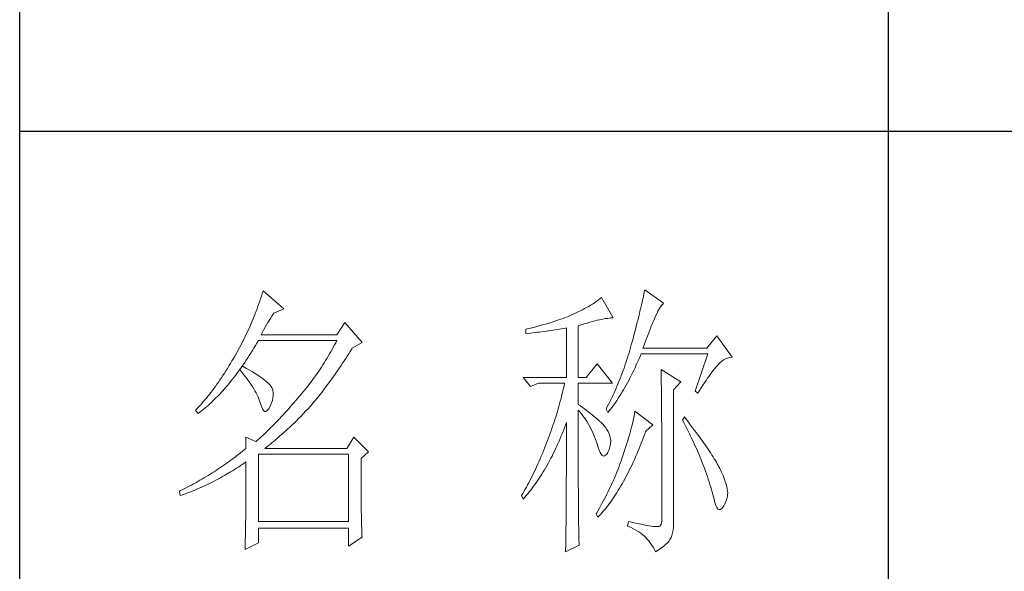
# Model space of a CAD drawing. Units: millimetres. Extents: x 4186 to 65107, y -228288 to 17756.
# Drawn here: x 28992 to 29131, y 2000 to 2078 of the extents above; entities that cross this region are included whole.
import ezdxf

# ---------------------------------------------------------------- set-up
doc = ezdxf.new("R2010")
doc.units = ezdxf.units.MM
doc.layers.add('轮廓线', color=7, linetype='Continuous', lineweight=25)

# ---------------------------------------------------------------- blocks, each defined once
blk = doc.blocks.new('A3')
for p, q in [((3400.05, -1395), (3400.05, 1395)), ((3550.01, 49.62), (3550.01, -251.13)), ((3400.05, -50.63), (3750, -50.63))]:
    blk.add_line(p, q)
at = {"layer": '轮廓线', "color": 7, "lineweight": 0}
for p, q in [((3442.08, -78.19), (3441.94, -78.64)), ((3445.65, -81.31), (3442.08, -78.19)), ((3508, -78), (3507.92, -78.38)), ((3511.26, -80.33), (3508, -78)), ((3441.66, -79.53), (3441.51, -79.97)), ((3441.8, -79.09), (3441.66, -79.53)), ((3441.94, -78.64), (3441.8, -79.09)), ((3499.93, -79.82), (3499.62, -80.04)), ((3500.24, -79.59), (3499.93, -79.82)), ((3500.54, -79.36), (3500.24, -79.59)), ((3502.56, -82.86), (3500.54, -79.36)), ((3507.67, -79.57), (3507.58, -79.99)), ((3507.76, -79.17), (3507.67, -79.57)), ((3507.84, -78.77), (3507.76, -79.17)), ((3507.92, -78.38), (3507.84, -78.77)), ((3441.05, -81.28), (3440.88, -81.72)), ((3441.2, -80.85), (3441.05, -81.28)), ((3441.51, -79.97), (3441.2, -80.85)), ((3443.94, -82.08), (3445.65, -81.31)), ((3497.25, -81.47), (3496.88, -81.65)), ((3497.61, -81.27), (3497.25, -81.47)), ((3497.96, -81.08), (3497.61, -81.27)), ((3498.31, -80.88), (3497.96, -81.08)), ((3498.64, -80.67), (3498.31, -80.88)), ((3498.98, -80.47), (3498.64, -80.67)), ((3499.3, -80.25), (3498.98, -80.47)), ((3499.62, -80.04), (3499.3, -80.25)), ((3507.28, -81.28), (3507.17, -81.73)), ((3507.38, -80.84), (3507.28, -81.28)), ((3507.48, -80.41), (3507.38, -80.84)), ((3507.58, -79.99), (3507.48, -80.41)), ((3510.28, -81.73), (3510.45, -81.43)), ((3510.45, -81.43), (3510.6, -81.16)), ((3510.6, -81.16), (3510.75, -80.92)), ((3510.75, -80.92), (3510.9, -80.72)), ((3510.9, -80.72), (3511.03, -80.55)), ((3511.03, -80.55), (3511.16, -80.42)), ((3511.16, -80.42), (3511.26, -80.33)), ((3440.38, -83.01), (3440.2, -83.43)), ((3440.55, -82.58), (3440.38, -83.01)), ((3440.72, -82.15), (3440.55, -82.58)), ((3440.88, -81.72), (3440.72, -82.15)), ((3442.91, -83.69), (3443.14, -83.31)), ((3443.14, -83.31), (3443.37, -82.95)), ((3443.37, -82.95), (3443.6, -82.59)), ((3443.6, -82.59), (3443.83, -82.25)), ((3443.83, -82.25), (3443.94, -82.08)), ((3493.12, -83.21), (3492.75, -83.34)), ((3493.5, -83.08), (3493.12, -83.21)), ((3493.88, -82.95), (3493.5, -83.08)), ((3494.25, -82.81), (3493.88, -82.95)), ((3494.63, -82.67), (3494.25, -82.81)), ((3494.97, -82.53), (3494.63, -82.67)), ((3495.36, -82.36), (3494.97, -82.53)), ((3495.75, -82.19), (3495.36, -82.36)), ((3496.14, -82.01), (3495.75, -82.19)), ((3496.51, -81.84), (3496.14, -82.01)), ((3496.88, -81.65), (3496.51, -81.84)), ((3499.38, -83.39), (3499.8, -83.29)), ((3499.8, -83.29), (3500.18, -83.2)), ((3500.18, -83.2), (3500.55, -83.12)), ((3500.55, -83.12), (3500.9, -83.05)), ((3500.9, -83.05), (3501.23, -82.99)), ((3501.23, -82.99), (3501.54, -82.95)), ((3501.54, -82.95), (3501.82, -82.91)), ((3501.82, -82.91), (3502.09, -82.88)), ((3502.09, -82.88), (3502.33, -82.86)), ((3502.33, -82.86), (3502.56, -82.86)), ((3506.83, -83.12), (3506.71, -83.6)), ((3506.95, -82.65), (3506.83, -83.12)), ((3507.06, -82.18), (3506.95, -82.65)), ((3507.17, -81.73), (3507.06, -82.18)), ((3509.34, -83.78), (3509.54, -83.3)), ((3509.54, -83.3), (3509.74, -82.86)), ((3509.74, -82.86), (3509.93, -82.45)), ((3509.93, -82.45), (3510.11, -82.07)), ((3510.11, -82.07), (3510.28, -81.73)), ((3439.65, -84.7), (3439.46, -85.11)), ((3440.02, -83.86), (3439.65, -84.7)), ((3440.2, -83.43), (3440.02, -83.86)), ((3441.99, -85.33), (3442.22, -84.9)), ((3442.22, -84.9), (3442.45, -84.49)), ((3442.45, -84.49), (3442.68, -84.08)), ((3442.68, -84.08), (3442.91, -83.69)), ((3456.22, -83.64), (3454.82, -85.78)), ((3459.18, -87.14), (3456.22, -83.64)), ((3487.49, -84.8), (3487.48, -84.81)), ((3487.48, -84.81), (3487.48, -85.58)), ((3487.87, -84.72), (3487.49, -84.8)), ((3488.24, -84.63), (3487.87, -84.72)), ((3489, -84.45), (3488.24, -84.63)), ((3489.37, -84.35), (3489, -84.45)), ((3489.75, -84.25), (3489.37, -84.35)), ((3490.12, -84.15), (3489.75, -84.25)), ((3490.5, -84.04), (3490.12, -84.15)), ((3490.87, -83.93), (3490.5, -84.04)), ((3491.25, -83.82), (3490.87, -83.93)), ((3491.63, -83.71), (3491.25, -83.82)), ((3492, -83.59), (3491.63, -83.71)), ((3491.74, -85.04), (3492.12, -84.99)), ((3492.37, -83.47), (3492, -83.59)), ((3492.12, -84.99), (3492.5, -84.93)), ((3492.75, -83.34), (3492.37, -83.47)), ((3492.5, -84.93), (3493.26, -84.81)), ((3493.26, -84.81), (3493.64, -84.75)), ((3493.64, -84.75), (3494.02, -84.69)), ((3494.02, -84.69), (3494.39, -84.62)), ((3494.39, -84.62), (3494.47, -84.61)), ((3494.47, -84.61), (3494.47, -93.16)), ((3496.49, -84.22), (3497.03, -84.06)), ((3496.49, -93.16), (3496.49, -84.22)), ((3497.03, -84.06), (3497.54, -83.9)), ((3497.54, -83.9), (3498.03, -83.76)), ((3498.03, -83.76), (3498.5, -83.63)), ((3498.5, -83.63), (3498.95, -83.5)), ((3498.95, -83.5), (3499.38, -83.39)), ((3506.46, -84.58), (3506.33, -85.09)), ((3506.59, -84.08), (3506.46, -84.58)), ((3506.71, -83.6), (3506.59, -84.08)), ((3508.68, -85.43), (3508.9, -84.84)), ((3508.9, -84.84), (3509.12, -84.3)), ((3509.12, -84.3), (3509.34, -83.78)), ((3438.86, -86.36), (3438.66, -86.76)), ((3439.06, -85.94), (3438.86, -86.36)), ((3439.27, -85.53), (3439.06, -85.94)), ((3439.46, -85.11), (3439.27, -85.53)), ((3441.76, -85.78), (3441.99, -85.33)), ((3454.82, -85.78), (3441.76, -85.78)), ((3487.48, -85.58), (3488.26, -85.5)), ((3488.26, -85.5), (3489.43, -85.36)), ((3489.43, -85.36), (3489.82, -85.31)), ((3489.82, -85.31), (3490.59, -85.2)), ((3490.59, -85.2), (3490.97, -85.15)), ((3490.97, -85.15), (3491.36, -85.1)), ((3491.36, -85.1), (3491.74, -85.04)), ((3505.91, -86.65), (3505.76, -87.19)), ((3506.05, -86.12), (3505.91, -86.65)), ((3506.19, -85.6), (3506.05, -86.12)), ((3506.33, -85.09), (3506.19, -85.6)), ((3507.95, -87.39), (3508.2, -86.7)), ((3508.2, -86.7), (3508.44, -86.05)), ((3508.44, -86.05), (3508.68, -85.43)), ((3520.44, -85.97), (3518.73, -88.11)), ((3523.08, -89.66), (3520.44, -85.97)), ((3437.8, -88.38), (3437.58, -88.78)), ((3438.02, -87.98), (3437.8, -88.38)), ((3438.24, -87.58), (3438.02, -87.98)), ((3438.45, -87.17), (3438.24, -87.58)), ((3438.66, -86.76), (3438.45, -87.17)), ((3440.23, -88.52), (3440.5, -88.09)), ((3440.5, -88.09), (3440.76, -87.66)), ((3440.76, -87.66), (3441.02, -87.22)), ((3441.02, -87.22), (3441.28, -86.78)), ((3441.28, -86.78), (3441.3, -86.75)), ((3441.3, -86.75), (3454.82, -86.75)), ((3454, -88.32), (3453.78, -88.71)), ((3454.21, -87.93), (3454, -88.32)), ((3454.42, -87.54), (3454.21, -87.93)), ((3454.62, -87.15), (3454.42, -87.54)), ((3454.82, -86.75), (3454.62, -87.15)), ((3457.13, -88.65), (3457.4, -88.23)), ((3457.4, -88.23), (3457.47, -88.11)), ((3457.47, -88.11), (3459.18, -87.14)), ((3505.54, -87.98), (3505.42, -88.43)), ((3505.67, -87.53), (3505.54, -87.98)), ((3505.76, -87.19), (3505.67, -87.53)), ((3507.69, -88.11), (3507.95, -87.39)), ((3518.73, -88.11), (3507.69, -88.11)), ((3436.95, -89.86), (3436.69, -90.3)), ((3437.12, -89.57), (3436.95, -89.86)), ((3437.35, -89.18), (3437.12, -89.57)), ((3437.58, -88.78), (3437.35, -89.18)), ((3439.17, -90.17), (3439.44, -89.77)), ((3439.44, -89.77), (3439.7, -89.36)), ((3439.7, -89.36), (3439.97, -88.94)), ((3439.97, -88.94), (3440.23, -88.52)), ((3453.11, -89.86), (3452.88, -90.24)), ((3453.34, -89.48), (3453.11, -89.86)), ((3453.56, -89.09), (3453.34, -89.48)), ((3453.78, -88.71), (3453.56, -89.09)), ((3456.08, -90.29), (3456.35, -89.88)), ((3456.35, -89.88), (3456.61, -89.48)), ((3456.61, -89.48), (3456.87, -89.07)), ((3456.87, -89.07), (3457.13, -88.65)), ((3505.01, -89.77), (3504.87, -90.22)), ((3505.15, -89.33), (3505.01, -89.77)), ((3505.29, -88.88), (3505.15, -89.33)), ((3505.42, -88.43), (3505.29, -88.88)), ((3506.75, -90.52), (3506.97, -90.03)), ((3506.97, -90.03), (3507.18, -89.54)), ((3507.18, -89.54), (3507.38, -89.08)), ((3507.38, -89.08), (3518.88, -89.08)), ((3518.88, -89.08), (3516.7, -95.5)), ((3521.61, -90.14), (3521.95, -89.95)), ((3521.95, -89.95), (3522.29, -89.81)), ((3522.29, -89.81), (3522.63, -89.71)), ((3522.63, -89.71), (3522.96, -89.67)), ((3522.96, -89.67), (3523.08, -89.66)), ((3435.91, -91.59), (3435.65, -92.01)), ((3436.17, -91.17), (3435.91, -91.59)), ((3436.43, -90.74), (3436.17, -91.17)), ((3436.69, -90.3), (3436.43, -90.74)), ((3437.83, -92.09), (3438.04, -91.81)), ((3438.04, -91.81), (3438.09, -91.73)), ((3438.04, -91.81), (3438.41, -92.25)), ((3438.5, -91.22), (3438.09, -91.73)), ((3438.09, -91.73), (3438.1, -91.72)), ((3438.1, -91.72), (3438.37, -91.34)), ((3438.37, -91.34), (3438.64, -90.96)), ((3438.62, -91.29), (3438.5, -91.22)), ((3439.2, -91.6), (3438.62, -91.29)), ((3438.64, -90.96), (3438.9, -90.57)), ((3438.9, -90.57), (3439.17, -90.17)), ((3439.74, -91.9), (3439.2, -91.6)), ((3451.92, -91.73), (3451.68, -92.1)), ((3452.17, -91.36), (3451.92, -91.73)), ((3452.41, -90.99), (3452.17, -91.36)), ((3452.65, -90.61), (3452.41, -90.99)), ((3452.88, -90.24), (3452.65, -90.61)), ((3455.04, -91.85), (3455.3, -91.47)), ((3455.3, -91.47), (3455.56, -91.08)), ((3455.56, -91.08), (3455.82, -90.69)), ((3455.82, -90.69), (3456.08, -90.29)), ((3499.76, -90.83), (3497.89, -93.16)), ((3502.4, -94.14), (3499.76, -90.83)), ((3504.42, -91.54), (3504.27, -91.98)), ((3504.58, -91.1), (3504.42, -91.54)), ((3504.73, -90.66), (3504.58, -91.1)), ((3504.87, -90.22), (3504.73, -90.66)), ((3506.09, -91.93), (3506.31, -91.47)), ((3506.31, -91.47), (3506.53, -91)), ((3506.53, -91), (3506.75, -90.52)), ((3510.8, -91.8), (3510.8, -91.98)), ((3514.22, -93.94), (3510.8, -91.8)), ((3519.83, -91.94), (3520.06, -91.65)), ((3520.06, -91.65), (3520.29, -91.38)), ((3520.29, -91.38), (3520.5, -91.13)), ((3520.5, -91.13), (3520.59, -91.03)), ((3520.59, -91.03), (3520.93, -90.68)), ((3520.93, -90.68), (3521.27, -90.39)), ((3521.27, -90.39), (3521.61, -90.14)), ((3434.87, -93.21), (3434.61, -93.59)), ((3435.13, -92.81), (3434.87, -93.21)), ((3435.39, -92.41), (3435.13, -92.81)), ((3435.65, -92.01), (3435.39, -92.41)), ((3436.47, -93.86), (3436.75, -93.52)), ((3436.75, -93.52), (3437.02, -93.17)), ((3437.02, -93.17), (3437.29, -92.82)), ((3437.29, -92.82), (3437.56, -92.46)), ((3437.56, -92.46), (3437.83, -92.09)), ((3438.41, -92.25), (3438.76, -92.69)), ((3438.76, -92.69), (3439.09, -93.12)), ((3439.09, -93.12), (3439.41, -93.54)), ((3440.24, -92.2), (3439.74, -91.9)), ((3440.71, -92.48), (3440.24, -92.2)), ((3441.15, -92.76), (3440.71, -92.48)), ((3441.55, -93.03), (3441.15, -92.76)), ((3441.92, -93.3), (3441.55, -93.03)), ((3442.26, -93.55), (3441.92, -93.3)), ((3450.91, -93.18), (3450.65, -93.54)), ((3451.17, -92.82), (3450.91, -93.18)), ((3451.43, -92.46), (3451.17, -92.82)), ((3451.68, -92.1), (3451.43, -92.46)), ((3453.74, -93.7), (3454, -93.34)), ((3454, -93.34), (3454.26, -92.98)), ((3454.26, -92.98), (3454.52, -92.61)), ((3454.52, -92.61), (3454.78, -92.23)), ((3454.78, -92.23), (3455.04, -91.85)), ((3487.01, -93.16), (3488.25, -94.72)), ((3487.01, -93.16), (3494.47, -93.16)), ((3496.49, -93.16), (3497.89, -93.16)), ((3503.78, -93.28), (3503.6, -93.71)), ((3503.94, -92.85), (3503.78, -93.28)), ((3504.11, -92.42), (3503.94, -92.85)), ((3504.27, -91.98), (3504.11, -92.42)), ((3505.22, -93.68), (3505.43, -93.26)), ((3505.43, -93.26), (3505.65, -92.82)), ((3505.65, -92.82), (3505.87, -92.38)), ((3505.87, -92.38), (3506.09, -91.93)), ((3510.8, -91.98), (3510.81, -92.16)), ((3510.81, -92.16), (3510.81, -92.36)), ((3510.81, -92.36), (3510.82, -92.57)), ((3510.82, -92.57), (3510.82, -92.79)), ((3510.82, -92.79), (3510.83, -93.03)), ((3510.83, -93.03), (3510.84, -93.27)), ((3510.84, -93.27), (3510.84, -93.53)), ((3518.59, -93.67), (3518.85, -93.28)), ((3518.85, -93.28), (3519.11, -92.92)), ((3519.11, -92.92), (3519.36, -92.57)), ((3519.36, -92.57), (3519.6, -92.25)), ((3519.6, -92.25), (3519.83, -91.94)), ((3433.58, -95.06), (3433.32, -95.4)), ((3433.84, -94.7), (3433.58, -95.06)), ((3434.1, -94.34), (3433.84, -94.7)), ((3434.36, -93.97), (3434.1, -94.34)), ((3434.61, -93.59), (3434.36, -93.97)), ((3435.1, -95.47), (3435.38, -95.16)), ((3435.38, -95.16), (3435.65, -94.85)), ((3435.65, -94.85), (3435.92, -94.53)), ((3435.92, -94.53), (3436.2, -94.2)), ((3436.2, -94.2), (3436.47, -93.86)), ((3439.41, -93.54), (3439.7, -93.94)), ((3439.7, -93.94), (3439.97, -94.34)), ((3439.97, -94.34), (3440.23, -94.73)), ((3440.23, -94.73), (3440.46, -95.11)), ((3440.46, -95.11), (3440.68, -95.48)), ((3442.57, -93.8), (3442.26, -93.55)), ((3442.84, -94.04), (3442.57, -93.8)), ((3443.07, -94.27), (3442.84, -94.04)), ((3443.28, -94.5), (3443.07, -94.27)), ((3443.45, -94.71), (3443.28, -94.5)), ((3443.58, -94.92), (3443.45, -94.71)), ((3443.68, -95.12), (3443.58, -94.92)), ((3443.75, -95.31), (3443.68, -95.12)), ((3449.56, -94.95), (3449.28, -95.3)), ((3449.84, -94.6), (3449.56, -94.95)), ((3450.11, -94.25), (3449.84, -94.6)), ((3450.38, -93.9), (3450.11, -94.25)), ((3450.65, -93.54), (3450.38, -93.9)), ((3452.45, -95.42), (3452.71, -95.09)), ((3452.71, -95.09), (3452.97, -94.75)), ((3452.97, -94.75), (3453.23, -94.4)), ((3453.23, -94.4), (3453.48, -94.06)), ((3453.48, -94.06), (3453.74, -93.7)), ((3488.25, -94.72), (3489.65, -94.14)), ((3489.65, -94.14), (3494.16, -94.14)), ((3493.96, -95.02), (3493.86, -95.47)), ((3494.07, -94.58), (3493.96, -95.02)), ((3494.16, -94.14), (3494.07, -94.58)), ((3496.49, -97.83), (3496.49, -94.14)), ((3496.49, -94.14), (3502.4, -94.14)), ((3503.06, -94.99), (3502.88, -95.41)), ((3503.25, -94.56), (3503.06, -94.99)), ((3503.43, -94.14), (3503.25, -94.56)), ((3503.6, -93.71), (3503.43, -94.14)), ((3504.33, -95.28), (3504.55, -94.9)), ((3504.55, -94.9), (3504.77, -94.5)), ((3504.77, -94.5), (3504.99, -94.09)), ((3504.99, -94.09), (3505.22, -93.68)), ((3510.84, -93.53), (3510.85, -93.8)), ((3510.85, -93.8), (3510.85, -94.08)), ((3510.85, -94.08), (3510.85, -94.38)), ((3510.85, -94.38), (3510.86, -94.68)), ((3510.86, -94.68), (3510.86, -95)), ((3510.86, -95), (3510.87, -95.33)), ((3512.97, -95.3), (3514.22, -93.94)), ((3517.47, -95.4), (3517.76, -94.94)), ((3517.76, -94.94), (3518.04, -94.5)), ((3518.04, -94.5), (3518.32, -94.07)), ((3518.32, -94.07), (3518.59, -93.67)), ((3432.28, -96.72), (3432.02, -97.04)), ((3432.54, -96.4), (3432.28, -96.72)), ((3432.8, -96.08), (3432.54, -96.4)), ((3433.06, -95.75), (3432.8, -96.08)), ((3433.32, -95.4), (3433.06, -95.75)), ((3433.71, -96.93), (3433.99, -96.65)), ((3433.99, -96.65), (3434.27, -96.37)), ((3434.27, -96.37), (3434.54, -96.08)), ((3434.54, -96.08), (3434.82, -95.78)), ((3434.82, -95.78), (3435.1, -95.47)), ((3440.68, -95.48), (3440.88, -95.84)), ((3440.88, -95.84), (3441.06, -96.19)), ((3441.06, -96.19), (3441.21, -96.53)), ((3441.21, -96.53), (3441.35, -96.86)), ((3441.35, -96.86), (3441.47, -97.18)), ((3443.68, -97.13), (3443.77, -96.68)), ((3443.79, -95.5), (3443.75, -95.31)), ((3443.77, -96.68), (3443.81, -96.23)), ((3443.81, -95.76), (3443.79, -95.5)), ((3443.81, -96.23), (3443.81, -95.76)), ((3447.99, -96.84), (3447.37, -97.56)), ((3448.29, -96.47), (3447.99, -96.84)), ((3448.42, -96.33), (3448.29, -96.47)), ((3448.71, -95.99), (3448.42, -96.33)), ((3449, -95.65), (3448.71, -95.99)), ((3449.28, -95.3), (3449, -95.65)), ((3451.18, -97.03), (3451.43, -96.72)), ((3451.43, -96.72), (3451.69, -96.4)), ((3451.69, -96.4), (3451.94, -96.08)), ((3451.94, -96.08), (3452.2, -95.76)), ((3452.2, -95.76), (3452.45, -95.42)), ((3493.53, -96.81), (3493.41, -97.25)), ((3493.64, -96.36), (3493.53, -96.81)), ((3493.75, -95.91), (3493.64, -96.36)), ((3493.86, -95.47), (3493.75, -95.91)), ((3502.3, -96.67), (3501.89, -97.5)), ((3502.49, -96.25), (3502.3, -96.67)), ((3502.69, -95.83), (3502.49, -96.25)), ((3502.88, -95.41), (3502.69, -95.83)), ((3503.21, -97.07), (3503.43, -96.73)), ((3503.43, -96.73), (3503.66, -96.39)), ((3503.66, -96.39), (3503.88, -96.03)), ((3503.88, -96.03), (3504.11, -95.66)), ((3504.11, -95.66), (3504.33, -95.28)), ((3510.87, -95.33), (3510.87, -95.66)), ((3510.87, -95.66), (3510.88, -96.02)), ((3510.88, -96.02), (3510.88, -96.38)), ((3510.88, -96.38), (3510.88, -96.76)), ((3510.88, -96.76), (3510.89, -97.15)), ((3512.97, -118.44), (3512.97, -95.3)), ((3516.7, -95.5), (3517.17, -95.89)), ((3517.17, -95.89), (3517.47, -95.4)), ((3430.73, -98.48), (3430.47, -98.75)), ((3430.99, -98.21), (3430.73, -98.48)), ((3431.25, -97.93), (3430.99, -98.21)), ((3431.51, -97.64), (3431.25, -97.93)), ((3431.76, -97.34), (3431.51, -97.64)), ((3431.74, -98.72), (3432.02, -98.48)), ((3432.02, -97.04), (3431.76, -97.34)), ((3432.02, -98.48), (3432.31, -98.24)), ((3432.31, -98.24), (3432.59, -97.99)), ((3432.59, -97.99), (3432.87, -97.73)), ((3432.87, -97.73), (3433.15, -97.47)), ((3433.15, -97.47), (3433.43, -97.21)), ((3433.43, -97.21), (3433.71, -96.93)), ((3441.47, -97.18), (3441.57, -97.49)), ((3441.57, -97.49), (3441.61, -97.64)), ((3441.61, -97.64), (3441.78, -98.19)), ((3441.78, -98.19), (3441.96, -98.6)), ((3441.96, -98.6), (3442.16, -98.88)), ((3442.8, -98.89), (3443.04, -98.61)), ((3443.04, -98.61), (3443.16, -98.42)), ((3443.16, -98.42), (3443.38, -98)), ((3443.38, -98), (3443.55, -97.57)), ((3443.55, -97.57), (3443.68, -97.13)), ((3446.46, -98.61), (3446.16, -98.95)), ((3446.76, -98.26), (3446.46, -98.61)), ((3447.07, -97.91), (3446.76, -98.26)), ((3447.37, -97.56), (3447.07, -97.91)), ((3449.54, -98.89), (3449.84, -98.57)), ((3449.84, -98.57), (3450.14, -98.25)), ((3450.14, -98.25), (3450.16, -98.22)), ((3450.16, -98.22), (3450.42, -97.93)), ((3450.42, -97.93), (3450.67, -97.63)), ((3450.67, -97.63), (3450.92, -97.33)), ((3450.92, -97.33), (3451.18, -97.03)), ((3493.03, -98.6), (3492.9, -99.05)), ((3493.16, -98.15), (3493.03, -98.6)), ((3493.28, -97.7), (3493.16, -98.15)), ((3493.41, -97.25), (3493.28, -97.7)), ((3496.87, -98.08), (3496.49, -97.83)), ((3497.23, -98.34), (3496.87, -98.08)), ((3497.59, -98.59), (3497.23, -98.34)), ((3497.94, -98.85), (3497.59, -98.59)), ((3501.46, -98.32), (3501.31, -98.61)), ((3501.31, -98.61), (3501.62, -99.19)), ((3501.68, -97.91), (3501.46, -98.32)), ((3501.89, -97.5), (3501.68, -97.91)), ((3502.08, -98.63), (3502.3, -98.34)), ((3502.3, -98.34), (3502.53, -98.04)), ((3502.53, -98.04), (3502.76, -97.73)), ((3502.76, -97.73), (3502.99, -97.41)), ((3502.99, -97.41), (3503.21, -97.07)), ((3510.89, -97.15), (3510.89, -97.54)), ((3510.89, -97.54), (3510.9, -97.96)), ((3510.9, -97.96), (3510.9, -98.38)), ((3510.9, -98.38), (3510.9, -98.81)), ((3430.47, -98.75), (3430.42, -98.8)), ((3430.42, -98.8), (3430.88, -99.39)), ((3430.88, -99.39), (3431.17, -99.17)), ((3431.17, -99.17), (3431.45, -98.95)), ((3431.45, -98.95), (3431.74, -98.72)), ((3442.16, -98.88), (3442.36, -99.02)), ((3442.36, -99.02), (3442.57, -99.02)), ((3442.57, -99.02), (3442.8, -98.89)), ((3444.96, -100.25), (3444.66, -100.56)), ((3445.26, -99.93), (3444.96, -100.25)), ((3445.56, -99.61), (3445.26, -99.93)), ((3445.86, -99.28), (3445.56, -99.61)), ((3446.16, -98.95), (3445.86, -99.28)), ((3447.72, -100.75), (3448.33, -100.14)), ((3448.33, -100.14), (3448.64, -99.84)), ((3448.64, -99.84), (3448.94, -99.53)), ((3448.94, -99.53), (3449.54, -98.89)), ((3492.62, -99.95), (3492.48, -100.4)), ((3492.9, -99.05), (3492.62, -99.95)), ((3496.49, -101.85), (3496.49, -98.8)), ((3496.49, -98.8), (3496.78, -99.12)), ((3496.78, -99.12), (3497.05, -99.45)), ((3497.05, -99.45), (3497.32, -99.78)), ((3497.32, -99.78), (3497.57, -100.13)), ((3497.57, -100.13), (3497.82, -100.49)), ((3498.28, -99.11), (3497.94, -98.85)), ((3498.62, -99.37), (3498.28, -99.11)), ((3498.94, -99.63), (3498.62, -99.37)), ((3499.26, -99.9), (3498.94, -99.63)), ((3499.57, -100.16), (3499.26, -99.9)), ((3499.87, -100.43), (3499.57, -100.16)), ((3501.62, -99.19), (3501.85, -98.92)), ((3501.85, -98.92), (3502.08, -98.63)), ((3506.09, -100.12), (3506.01, -100.51)), ((3506.17, -99.73), (3506.09, -100.12)), ((3506.23, -99.36), (3506.17, -99.73)), ((3506.29, -99), (3506.23, -99.36)), ((3509.4, -101.33), (3506.29, -99)), ((3510.9, -98.81), (3510.9, -99.26)), ((3510.9, -99.26), (3510.91, -99.72)), ((3510.91, -99.72), (3510.91, -100.19)), ((3510.91, -100.19), (3510.91, -100.67)), ((3514.84, -99.97), (3514.53, -100.55)), ((3515.19, -100.42), (3514.84, -99.97)), ((3443.48, -101.77), (3443.19, -102.06)), ((3443.78, -101.48), (3443.48, -101.77)), ((3444.07, -101.18), (3443.78, -101.48)), ((3444.36, -100.87), (3444.07, -101.18)), ((3444.66, -100.56), (3444.36, -100.87)), ((3446.18, -102.22), (3446.81, -101.64)), ((3446.81, -101.64), (3447.11, -101.35)), ((3447.11, -101.35), (3447.42, -101.05)), ((3447.42, -101.05), (3447.72, -100.75)), ((3492.03, -101.77), (3491.87, -102.22)), ((3492.18, -101.31), (3492.03, -101.77)), ((3492.33, -100.86), (3492.18, -101.31)), ((3492.48, -100.4), (3492.33, -100.86)), ((3493.94, -102.35), (3494.12, -101.88)), ((3494.12, -101.88), (3494.3, -101.41)), ((3494.3, -101.41), (3494.47, -100.94)), ((3494.47, -100.94), (3494.47, -102.35)), ((3496.5, -102.53), (3496.49, -101.85)), ((3497.82, -100.49), (3498.06, -100.85)), ((3498.06, -100.85), (3498.28, -101.23)), ((3498.28, -101.23), (3498.5, -101.62)), ((3498.5, -101.62), (3498.71, -102.02)), ((3498.71, -102.02), (3498.91, -102.42)), ((3500.17, -100.7), (3499.87, -100.43)), ((3500.45, -100.97), (3500.17, -100.7)), ((3500.73, -101.25), (3500.45, -100.97)), ((3501, -101.53), (3500.73, -101.25)), ((3501.19, -101.75), (3501, -101.53)), ((3501.46, -102.13), (3501.19, -101.75)), ((3505.72, -101.77), (3505.6, -102.21)), ((3505.82, -101.34), (3505.72, -101.77)), ((3505.92, -100.92), (3505.82, -101.34)), ((3506.01, -100.51), (3505.92, -100.92)), ((3508.15, -102.5), (3509.4, -101.33)), ((3510.91, -100.67), (3510.92, -101.17)), ((3510.92, -101.17), (3510.92, -101.67)), ((3510.92, -101.67), (3510.92, -102.19)), ((3514.53, -100.55), (3514.78, -101.03)), ((3514.78, -101.03), (3515.02, -101.5)), ((3515.02, -101.5), (3515.25, -101.97)), ((3515.56, -100.91), (3515.19, -100.42)), ((3515.25, -101.97), (3515.48, -102.42)), ((3515.92, -101.38), (3515.56, -100.91)), ((3516.61, -102.3), (3515.92, -101.38)), ((3439.12, -103.47), (3439.12, -105.42)), ((3440.83, -104.25), (3439.12, -103.47)), ((3441.46, -103.7), (3441.17, -103.95)), ((3441.74, -103.44), (3441.46, -103.7)), ((3442.03, -103.17), (3441.74, -103.44)), ((3442.32, -102.9), (3442.03, -103.17)), ((3442.61, -102.63), (3442.32, -102.9)), ((3443.19, -102.06), (3442.61, -102.63)), ((3444.31, -103.87), (3444.62, -103.6)), ((3444.62, -103.6), (3444.94, -103.33)), ((3444.94, -103.33), (3445.56, -102.78)), ((3445.56, -102.78), (3446.18, -102.22)), ((3457.78, -103.47), (3456.53, -105.42)), ((3460.27, -106), (3457.78, -103.47)), ((3491.37, -103.59), (3491.2, -104.05)), ((3491.71, -102.68), (3491.37, -103.59)), ((3491.87, -102.22), (3491.71, -102.68)), ((3493.19, -104.16), (3493.38, -103.72)), ((3493.38, -103.72), (3493.57, -103.27)), ((3493.57, -103.27), (3493.76, -102.81)), ((3493.76, -102.81), (3493.94, -102.35)), ((3494.47, -102.35), (3494.47, -103.04)), ((3494.47, -103.04), (3494.47, -105.7)), ((3496.5, -103.87), (3496.5, -102.53)), ((3498.91, -102.42), (3499.1, -102.84)), ((3499.1, -102.84), (3499.27, -103.27)), ((3499.27, -103.27), (3499.44, -103.71)), ((3499.44, -103.71), (3499.6, -104.16)), ((3501.68, -102.51), (3501.46, -102.13)), ((3501.86, -102.89), (3501.68, -102.51)), ((3501.99, -103.29), (3501.86, -102.89)), ((3502.07, -103.69), (3501.99, -103.29)), ((3502.11, -104.1), (3502.07, -103.69)), ((3505.21, -103.6), (3505.06, -104.09)), ((3505.35, -103.13), (3505.21, -103.6)), ((3505.48, -102.66), (3505.35, -103.13)), ((3505.6, -102.21), (3505.48, -102.66)), ((3507.6, -103.99), (3507.79, -103.48)), ((3507.79, -103.48), (3507.98, -102.97)), ((3507.98, -102.97), (3508.15, -102.5)), ((3510.92, -102.19), (3510.93, -102.72)), ((3510.93, -102.72), (3510.93, -103.26)), ((3510.93, -103.26), (3510.93, -103.82)), ((3515.48, -102.42), (3515.7, -102.88)), ((3515.7, -102.88), (3515.92, -103.32)), ((3515.92, -103.32), (3516.13, -103.76)), ((3516.94, -102.74), (3516.61, -102.3)), ((3517.25, -103.17), (3516.94, -102.74)), ((3517.56, -103.59), (3517.25, -103.17)), ((3517.85, -104), (3517.56, -103.59)), ((3439.12, -105.42), (3438.82, -105.67)), ((3440.89, -104.2), (3440.83, -104.25)), ((3441.17, -103.95), (3440.89, -104.2)), ((3442.39, -105.42), (3442.71, -105.17)), ((3456.53, -105.42), (3442.39, -105.42)), ((3442.71, -105.17), (3443.03, -104.91)), ((3443.03, -104.91), (3443.35, -104.66)), ((3443.35, -104.66), (3443.67, -104.4)), ((3443.67, -104.4), (3443.99, -104.14)), ((3443.99, -104.14), (3444.31, -103.87)), ((3490.68, -105.38), (3490.5, -105.85)), ((3490.87, -104.92), (3490.68, -105.38)), ((3491.05, -104.44), (3490.87, -104.92)), ((3491.2, -104.05), (3491.05, -104.44)), ((3492.6, -105.47), (3492.8, -105.04)), ((3492.8, -105.04), (3493, -104.6)), ((3493, -104.6), (3493.19, -104.16)), ((3496.5, -104.52), (3496.5, -103.87)), ((3496.5, -105.79), (3496.5, -104.52)), ((3499.6, -104.16), (3499.75, -104.62)), ((3499.75, -104.62), (3499.76, -104.64)), ((3499.76, -104.64), (3499.93, -105.24)), ((3499.93, -105.24), (3500.11, -105.74)), ((3501.78, -105.8), (3501.93, -105.37)), ((3501.93, -105.37), (3502.04, -104.94)), ((3502.04, -104.94), (3502.09, -104.52)), ((3502.09, -104.52), (3502.11, -104.1)), ((3504.74, -105.1), (3504.58, -105.62)), ((3504.91, -104.59), (3504.74, -105.1)), ((3505.06, -104.09), (3504.91, -104.59)), ((3507.01, -105.46), (3507.21, -104.98)), ((3507.21, -104.98), (3507.4, -104.49)), ((3507.4, -104.49), (3507.6, -103.99)), ((3510.93, -103.82), (3510.93, -104.38)), ((3510.93, -104.38), (3510.93, -104.96)), ((3510.93, -104.96), (3510.94, -105.55)), ((3516.13, -103.76), (3516.33, -104.19)), ((3516.33, -104.19), (3516.53, -104.61)), ((3516.53, -104.61), (3516.72, -105.03)), ((3516.72, -105.03), (3516.91, -105.44)), ((3518.13, -104.4), (3517.85, -104)), ((3518.41, -104.79), (3518.13, -104.4)), ((3518.67, -105.17), (3518.41, -104.79)), ((3518.92, -105.54), (3518.67, -105.17)), ((3437.25, -106.91), (3436.93, -107.15)), ((3437.57, -106.66), (3437.25, -106.91)), ((3438.2, -106.17), (3437.57, -106.66)), ((3438.51, -105.92), (3438.2, -106.17)), ((3438.82, -105.67), (3438.51, -105.92)), ((3441.3, -118.05), (3441.3, -106.39)), ((3441.3, -106.39), (3456.85, -106.39)), ((3456.85, -106.39), (3456.85, -118.05)), ((3459.02, -107.17), (3460.27, -106)), ((3490.12, -106.75), (3489.93, -107.2)), ((3490.31, -106.3), (3490.12, -106.75)), ((3490.5, -105.85), (3490.31, -106.3)), ((3491.78, -107.13), (3491.99, -106.73)), ((3491.99, -106.73), (3492.2, -106.31)), ((3492.2, -106.31), (3492.4, -105.89)), ((3492.4, -105.89), (3492.6, -105.47)), ((3494.47, -106.97), (3494.46, -107.59)), ((3494.47, -105.7), (3494.47, -106.34)), ((3494.47, -106.34), (3494.47, -106.97)), ((3496.5, -106.41), (3496.5, -105.79)), ((3496.5, -107.02), (3496.5, -106.41)), ((3496.51, -107.63), (3496.5, -107.02)), ((3500.11, -105.74), (3500.29, -106.14)), ((3500.29, -106.14), (3500.48, -106.44)), ((3500.48, -106.44), (3500.66, -106.63)), ((3500.66, -106.63), (3500.85, -106.73)), ((3500.85, -106.73), (3501.04, -106.72)), ((3501.04, -106.72), (3501.24, -106.61)), ((3501.24, -106.61), (3501.43, -106.41)), ((3501.43, -106.41), (3501.63, -106.1)), ((3501.63, -106.1), (3501.78, -105.8)), ((3504.11, -106.97), (3503.96, -107.4)), ((3504.21, -106.7), (3504.11, -106.97)), ((3504.4, -106.15), (3504.21, -106.7)), ((3504.58, -105.62), (3504.4, -106.15)), ((3506.21, -107.34), (3506.41, -106.88)), ((3506.41, -106.88), (3506.61, -106.41)), ((3506.61, -106.41), (3506.81, -105.94)), ((3506.81, -105.94), (3507.01, -105.46)), ((3510.94, -105.55), (3510.94, -106.15)), ((3510.94, -106.15), (3510.94, -106.76)), ((3510.94, -106.76), (3510.94, -107.39)), ((3516.91, -105.44), (3517.09, -105.84)), ((3517.09, -105.84), (3517.26, -106.24)), ((3517.26, -106.24), (3517.42, -106.63)), ((3517.42, -106.63), (3517.58, -107.01)), ((3517.58, -107.01), (3517.74, -107.39)), ((3519.16, -105.89), (3518.92, -105.54)), ((3519.38, -106.23), (3519.16, -105.89)), ((3519.6, -106.57), (3519.38, -106.23)), ((3519.81, -106.9), (3519.6, -106.57)), ((3520, -107.21), (3519.81, -106.9)), ((3434.96, -108.55), (3434.29, -109)), ((3435.3, -108.32), (3434.96, -108.55)), ((3435.63, -108.09), (3435.3, -108.32)), ((3435.96, -107.86), (3435.63, -108.09)), ((3436.29, -107.62), (3435.96, -107.86)), ((3436.93, -107.15), (3436.29, -107.62)), ((3437.48, -108.85), (3437.82, -108.63)), ((3437.82, -108.63), (3438.15, -108.41)), ((3438.15, -108.41), (3438.83, -107.96)), ((3438.83, -107.96), (3439.12, -107.75)), ((3439.12, -107.75), (3439.12, -113.97)), ((3459.02, -114.95), (3459.02, -107.17)), ((3489.35, -108.5), (3489.16, -108.92)), ((3489.55, -108.07), (3489.35, -108.5)), ((3489.74, -107.64), (3489.55, -108.07)), ((3489.93, -107.2), (3489.74, -107.64)), ((3490.69, -109.1), (3490.91, -108.71)), ((3490.91, -108.71), (3491.13, -108.33)), ((3491.13, -108.33), (3491.35, -107.93)), ((3491.35, -107.93), (3491.57, -107.54)), ((3491.57, -107.54), (3491.78, -107.13)), ((3494.46, -107.59), (3494.46, -108.2)), ((3494.46, -108.2), (3494.46, -108.8)), ((3494.46, -108.8), (3494.46, -109.39)), ((3496.51, -108.22), (3496.51, -107.63)), ((3496.51, -108.8), (3496.51, -108.22)), ((3496.51, -109.36), (3496.51, -108.8)), ((3503.49, -108.69), (3503.33, -109.12)), ((3503.65, -108.26), (3503.49, -108.69)), ((3503.81, -107.83), (3503.65, -108.26)), ((3503.96, -107.4), (3503.81, -107.83)), ((3505.38, -109.09), (3505.59, -108.67)), ((3505.59, -108.67), (3505.8, -108.23)), ((3505.8, -108.23), (3506.01, -107.78)), ((3506.01, -107.78), (3506.21, -107.34)), ((3510.94, -107.39), (3510.94, -108.03)), ((3510.94, -108.03), (3510.95, -108.67)), ((3510.95, -108.67), (3510.95, -110.01)), ((3517.74, -107.39), (3517.88, -107.76)), ((3517.88, -107.76), (3518.02, -108.12)), ((3518.02, -108.12), (3518.1, -108.33)), ((3518.1, -108.33), (3518.29, -108.83)), ((3520.19, -107.51), (3520, -107.21)), ((3520.36, -107.81), (3520.19, -107.51)), ((3520.52, -108.09), (3520.36, -107.81)), ((3520.67, -108.36), (3520.52, -108.09)), ((3520.81, -108.62), (3520.67, -108.36)), ((3520.94, -108.87), (3520.81, -108.62)), ((3431.87, -110.52), (3431.51, -110.73)), ((3432.22, -110.31), (3431.87, -110.52)), ((3432.57, -110.1), (3432.22, -110.31)), ((3433.27, -109.66), (3432.57, -110.1)), ((3433.61, -109.45), (3433.27, -109.66)), ((3433.95, -109.22), (3433.61, -109.45)), ((3434.29, -109), (3433.95, -109.22)), ((3434.37, -110.67), (3434.72, -110.48)), ((3434.72, -110.48), (3435.07, -110.29)), ((3435.07, -110.29), (3435.42, -110.09)), ((3435.42, -110.09), (3435.77, -109.89)), ((3435.77, -109.89), (3436.46, -109.48)), ((3436.46, -109.48), (3436.8, -109.27)), ((3436.8, -109.27), (3437.14, -109.06)), ((3437.14, -109.06), (3437.48, -108.85)), ((3488.56, -110.16), (3488.36, -110.55)), ((3488.76, -109.75), (3488.56, -110.16)), ((3488.96, -109.34), (3488.76, -109.75)), ((3489.16, -108.92), (3488.96, -109.34)), ((3489.77, -110.57), (3490, -110.21)), ((3490, -110.21), (3490.23, -109.84)), ((3490.23, -109.84), (3490.46, -109.47)), ((3490.46, -109.47), (3490.69, -109.1)), ((3494.46, -109.97), (3494.45, -110.53)), ((3494.46, -109.39), (3494.46, -109.97)), ((3496.51, -109.93), (3496.51, -109.36)), ((3496.51, -110.48), (3496.51, -109.93)), ((3496.52, -111.01), (3496.51, -110.48)), ((3502.81, -110.39), (3502.63, -110.81)), ((3502.99, -109.96), (3502.81, -110.39)), ((3503.16, -109.54), (3502.99, -109.96)), ((3503.33, -109.12), (3503.16, -109.54)), ((3504.53, -110.74), (3504.75, -110.34)), ((3504.75, -110.34), (3504.96, -109.93)), ((3504.96, -109.93), (3505.17, -109.52)), ((3505.17, -109.52), (3505.38, -109.09)), ((3510.95, -110.01), (3510.95, -110.69)), ((3518.29, -108.83), (3518.47, -109.33)), ((3518.47, -109.33), (3518.65, -109.81)), ((3518.65, -109.81), (3518.81, -110.29)), ((3518.81, -110.29), (3518.97, -110.76)), ((3521.06, -109.11), (3520.94, -108.87)), ((3521.26, -109.54), (3521.06, -109.11)), ((3521.51, -110.1), (3521.26, -109.54)), ((3521.72, -110.62), (3521.51, -110.1)), ((3428.97, -112.12), (3428.59, -112.32)), ((3429.34, -111.93), (3428.97, -112.12)), ((3429.71, -111.74), (3429.34, -111.93)), ((3430.07, -111.54), (3429.71, -111.74)), ((3430.44, -111.34), (3430.07, -111.54)), ((3430.8, -111.14), (3430.44, -111.34)), ((3431.16, -110.93), (3430.8, -111.14)), ((3431.13, -112.25), (3431.5, -112.09)), ((3431.51, -110.73), (3431.16, -110.93)), ((3431.5, -112.09), (3431.86, -111.92)), ((3431.86, -111.92), (3432.23, -111.75)), ((3432.23, -111.75), (3432.59, -111.58)), ((3432.59, -111.58), (3432.95, -111.4)), ((3432.95, -111.4), (3433.66, -111.05)), ((3433.66, -111.05), (3434.01, -110.86)), ((3434.01, -110.86), (3434.37, -110.67)), ((3487.55, -112.1), (3487.34, -112.47)), ((3487.75, -111.72), (3487.55, -112.1)), ((3487.96, -111.34), (3487.75, -111.72)), ((3488.16, -110.95), (3487.96, -111.34)), ((3488.36, -110.55), (3488.16, -110.95)), ((3488.55, -112.28), (3488.8, -111.95)), ((3488.8, -111.95), (3489.05, -111.61)), ((3489.05, -111.61), (3489.29, -111.27)), ((3489.29, -111.27), (3489.53, -110.92)), ((3489.53, -110.92), (3489.77, -110.57)), ((3494.45, -112.18), (3494.44, -112.71)), ((3494.45, -110.53), (3494.45, -111.1)), ((3494.45, -111.1), (3494.45, -111.64)), ((3494.45, -111.64), (3494.45, -112.18)), ((3496.52, -111.54), (3496.52, -111.01)), ((3496.52, -112.06), (3496.52, -111.54)), ((3496.53, -112.57), (3496.52, -112.06)), ((3502.07, -112.06), (3501.87, -112.48)), ((3502.26, -111.64), (3502.07, -112.06)), ((3502.45, -111.23), (3502.26, -111.64)), ((3502.63, -110.81), (3502.45, -111.23)), ((3503.66, -112.27), (3503.88, -111.9)), ((3503.88, -111.9), (3504.1, -111.52)), ((3504.1, -111.52), (3504.32, -111.13)), ((3504.32, -111.13), (3504.53, -110.74)), ((3510.95, -110.69), (3510.95, -112.81)), ((3518.97, -110.76), (3519.12, -111.21)), ((3519.12, -111.21), (3519.26, -111.66)), ((3519.26, -111.66), (3519.4, -112.1)), ((3519.4, -112.1), (3519.53, -112.53)), ((3521.9, -111.11), (3521.72, -110.62)), ((3522.05, -111.58), (3521.9, -111.11)), ((3522.17, -112.01), (3522.05, -111.58)), ((3522.25, -112.4), (3522.17, -112.01)), ((3427.84, -112.69), (3427.62, -112.8)), ((3427.62, -112.8), (3427.77, -113.58)), ((3427.77, -113.58), (3428.15, -113.45)), ((3428.22, -112.5), (3427.84, -112.69)), ((3428.15, -113.45), (3428.53, -113.31)), ((3428.59, -112.32), (3428.22, -112.5)), ((3428.53, -113.31), (3428.91, -113.17)), ((3428.91, -113.17), (3429.28, -113.02)), ((3429.28, -113.02), (3430.03, -112.72)), ((3430.03, -112.72), (3430.4, -112.57)), ((3430.4, -112.57), (3430.77, -112.41)), ((3430.77, -112.41), (3431.13, -112.25)), ((3486.71, -113.56), (3486.7, -113.58)), ((3486.7, -113.58), (3487.01, -114.16)), ((3486.92, -113.2), (3486.71, -113.56)), ((3487.13, -112.84), (3486.92, -113.2)), ((3487.01, -114.16), (3487.27, -113.87)), ((3487.34, -112.47), (3487.13, -112.84)), ((3487.27, -113.87), (3487.54, -113.56)), ((3487.54, -113.56), (3487.79, -113.25)), ((3487.79, -113.25), (3488.05, -112.93)), ((3488.05, -112.93), (3488.3, -112.61)), ((3488.3, -112.61), (3488.55, -112.28)), ((3494.44, -112.71), (3494.44, -113.23)), ((3494.44, -113.23), (3494.44, -113.74)), ((3494.44, -113.74), (3494.44, -114.24)), ((3496.53, -113.07), (3496.53, -112.57)), ((3496.53, -113.55), (3496.53, -113.07)), ((3496.54, -114.03), (3496.53, -113.55)), ((3501.26, -113.71), (3501.05, -114.12)), ((3501.47, -113.3), (3501.26, -113.71)), ((3501.67, -112.89), (3501.47, -113.3)), ((3501.87, -112.48), (3501.67, -112.89)), ((3502.53, -114.03), (3502.76, -113.69)), ((3502.76, -113.69), (3502.99, -113.35)), ((3502.99, -113.35), (3503.21, -112.99)), ((3503.21, -112.99), (3503.43, -112.64)), ((3503.43, -112.64), (3503.66, -112.27)), ((3510.95, -112.81), (3510.95, -113.55)), ((3510.95, -113.55), (3510.95, -117.47)), ((3519.53, -112.53), (3519.65, -112.95)), ((3519.65, -112.95), (3519.76, -113.36)), ((3519.76, -113.36), (3519.87, -113.77)), ((3519.87, -113.77), (3519.97, -114.16)), ((3522.16, -114.13), (3522.26, -113.67)), ((3522.3, -112.76), (3522.25, -112.4)), ((3522.26, -113.67), (3522.3, -113.39)), ((3522.32, -113.09), (3522.3, -112.76)), ((3522.3, -113.39), (3522.32, -113.09)), ((3439.12, -114.79), (3439.11, -115.11)), ((3439.11, -115.11), (3439.11, -115.47)), ((3439.11, -115.47), (3439.11, -115.85)), ((3439.12, -113.97), (3439.12, -114.21)), ((3439.12, -114.21), (3439.12, -114.49)), ((3439.12, -114.49), (3439.12, -114.79)), ((3459.03, -115.42), (3459.02, -114.95)), ((3459.03, -115.88), (3459.03, -115.42)), ((3494.44, -114.24), (3494.43, -114.73)), ((3494.43, -114.73), (3494.43, -115.21)), ((3494.43, -115.21), (3494.43, -115.68)), ((3496.54, -114.5), (3496.54, -114.03)), ((3496.54, -114.95), (3496.54, -114.5)), ((3496.55, -115.4), (3496.54, -114.95)), ((3496.55, -115.83), (3496.55, -115.4)), ((3500.61, -114.94), (3500.16, -115.74)), ((3500.83, -114.53), (3500.61, -114.94)), ((3501.05, -114.12), (3500.83, -114.53)), ((3501.13, -115.9), (3501.36, -115.61)), ((3501.36, -115.61), (3501.6, -115.31)), ((3501.6, -115.31), (3501.83, -115)), ((3501.83, -115), (3502.07, -114.68)), ((3502.07, -114.68), (3502.3, -114.36)), ((3502.3, -114.36), (3502.53, -114.03)), ((3519.97, -114.16), (3519.97, -114.16)), ((3519.97, -114.16), (3520.11, -114.79)), ((3520.11, -114.79), (3520.26, -115.29)), ((3520.26, -115.29), (3520.43, -115.65)), ((3521.37, -115.72), (3521.63, -115.36)), ((3521.63, -115.36), (3521.84, -114.98)), ((3521.84, -114.98), (3522.02, -114.57)), ((3522.02, -114.57), (3522.16, -114.13)), ((3439.09, -117.15), (3439.08, -117.64)), ((3439.1, -116.26), (3439.09, -116.69)), ((3439.09, -116.69), (3439.09, -117.15)), ((3439.11, -115.85), (3439.1, -116.26)), ((3459.04, -116.35), (3459.03, -115.88)), ((3459.05, -116.82), (3459.04, -116.35)), ((3459.06, -117.3), (3459.05, -116.82)), ((3459.07, -117.78), (3459.06, -117.3)), ((3494.42, -116.59), (3494.41, -117.03)), ((3494.41, -117.03), (3494.41, -117.46)), ((3494.43, -115.68), (3494.42, -116.14)), ((3494.42, -116.14), (3494.42, -116.59)), ((3496.56, -116.26), (3496.55, -115.83)), ((3496.56, -116.67), (3496.56, -116.26)), ((3496.56, -117.07), (3496.56, -116.67)), ((3496.57, -117.47), (3496.56, -117.07)), ((3499.69, -116.54), (3499.6, -116.69)), ((3499.6, -116.69), (3499.91, -117.27)), ((3499.93, -116.15), (3499.69, -116.54)), ((3499.91, -117.27), (3500.16, -117.01)), ((3500.16, -115.74), (3499.93, -116.15)), ((3500.16, -117.01), (3500.4, -116.75)), ((3500.4, -116.75), (3500.65, -116.48)), ((3500.65, -116.48), (3500.89, -116.19)), ((3500.89, -116.19), (3501.13, -115.9)), ((3520.43, -115.65), (3520.62, -115.89)), ((3520.62, -115.89), (3520.83, -115.99)), ((3520.83, -115.99), (3521.05, -115.95)), ((3521.05, -115.95), (3521.3, -115.79)), ((3521.3, -115.79), (3521.37, -115.72)), ((3439.06, -118.71), (3439.05, -119.28)), ((3439.07, -118.16), (3439.06, -118.71)), ((3439.08, -117.64), (3439.07, -118.16)), ((3456.85, -118.05), (3441.3, -118.05)), ((3459.08, -118.27), (3459.07, -117.78)), ((3459.1, -118.76), (3459.08, -118.27)), ((3459.12, -119.26), (3459.1, -118.76)), ((3494.4, -118.69), (3494.39, -119.08)), ((3494.41, -117.88), (3494.4, -118.29)), ((3494.4, -118.29), (3494.4, -118.69)), ((3494.41, -117.46), (3494.41, -117.88)), ((3496.57, -117.85), (3496.57, -117.47)), ((3496.58, -118.23), (3496.57, -117.85)), ((3496.58, -118.59), (3496.58, -118.23)), ((3496.59, -118.94), (3496.58, -118.59)), ((3496.59, -119.28), (3496.59, -118.94)), ((3505.2, -118.05), (3505.04, -118.83)), ((3505.04, -118.83), (3505.51, -119.05)), ((3505.49, -118.12), (3505.2, -118.05)), ((3506.14, -118.27), (3505.49, -118.12)), ((3506.74, -118.4), (3506.14, -118.27)), ((3507.31, -118.52), (3506.74, -118.4)), ((3507.83, -118.62), (3507.31, -118.52)), ((3508.3, -118.71), (3507.83, -118.62)), ((3508.74, -118.78), (3508.3, -118.71)), ((3509.13, -118.84), (3508.74, -118.78)), ((3509.47, -118.89), (3509.13, -118.84)), ((3509.78, -118.92), (3509.47, -118.89)), ((3510.04, -118.93), (3509.78, -118.92)), ((3510.25, -118.92), (3510.04, -118.93)), ((3510.42, -118.91), (3510.25, -118.92)), ((3510.55, -118.88), (3510.42, -118.91)), ((3510.64, -118.83), (3510.55, -118.88)), ((3510.66, -118.81), (3510.64, -118.83)), ((3510.82, -118.49), (3510.66, -118.81)), ((3510.92, -118.04), (3510.82, -118.49)), ((3510.95, -117.47), (3510.92, -118.04)), ((3512.95, -119.04), (3512.97, -118.49)), ((3512.97, -118.49), (3512.97, -118.44)), ((3439.02, -120.5), (3439.01, -121.15)), ((3439.03, -119.88), (3439.02, -120.5)), ((3439.05, -119.28), (3439.03, -119.88)), ((3441.3, -121.75), (3441.3, -119.22)), ((3441.3, -119.22), (3456.85, -119.22)), ((3456.85, -119.22), (3456.85, -122.33)), ((3459.13, -119.76), (3459.12, -119.26)), ((3459.16, -120.26), (3459.13, -119.76)), ((3459.18, -120.78), (3459.16, -120.26)), ((3494.38, -120.19), (3494.37, -120.54)), ((3494.37, -120.54), (3494.37, -120.88)), ((3494.39, -119.46), (3494.38, -119.83)), ((3494.38, -119.83), (3494.38, -120.19)), ((3494.39, -119.08), (3494.39, -119.46)), ((3496.6, -119.61), (3496.59, -119.28)), ((3496.6, -119.94), (3496.6, -119.61)), ((3496.61, -120.25), (3496.6, -119.94)), ((3496.61, -120.55), (3496.61, -120.25)), ((3496.62, -120.84), (3496.61, -120.55)), ((3505.51, -119.05), (3505.94, -119.26)), ((3505.94, -119.26), (3506.35, -119.47)), ((3506.35, -119.47), (3506.72, -119.69)), ((3506.72, -119.69), (3507.06, -119.9)), ((3507.06, -119.9), (3507.38, -120.12)), ((3507.38, -120.12), (3507.66, -120.33)), ((3507.66, -120.33), (3507.91, -120.54)), ((3507.91, -120.54), (3508.14, -120.76)), ((3512.54, -120.83), (3512.69, -120.44)), ((3512.69, -120.44), (3512.81, -120.02)), ((3512.81, -120.02), (3512.9, -119.55)), ((3512.9, -119.55), (3512.95, -119.04)), ((3438.97, -122.91), (3441.3, -121.75)), ((3438.99, -121.84), (3438.98, -122.54)), ((3439.01, -121.15), (3438.99, -121.84)), ((3456.85, -122.33), (3459.18, -120.78)), ((3494.32, -123.3), (3496.65, -122.14)), ((3494.34, -122.42), (3494.33, -122.71)), ((3494.35, -121.84), (3494.34, -122.14)), ((3494.34, -122.14), (3494.34, -122.42)), ((3494.36, -121.53), (3494.35, -121.84)), ((3494.37, -120.88), (3494.36, -121.21)), ((3494.36, -121.21), (3494.36, -121.53)), ((3496.62, -121.12), (3496.62, -120.84)), ((3496.63, -121.39), (3496.62, -121.12)), ((3496.64, -121.65), (3496.63, -121.39)), ((3496.64, -121.9), (3496.64, -121.65)), ((3496.65, -122.14), (3496.64, -121.9)), ((3508.14, -120.76), (3508.15, -120.78)), ((3508.15, -120.78), (3508.42, -121.07)), ((3508.42, -121.07), (3508.68, -121.39)), ((3508.68, -121.39), (3508.94, -121.73)), ((3508.94, -121.73), (3509.18, -122.1)), ((3509.18, -122.1), (3509.42, -122.49)), ((3511.1, -122.45), (3511.43, -122.17)), ((3511.43, -122.17), (3511.72, -121.91)), ((3511.72, -121.91), (3511.98, -121.65)), ((3511.98, -121.65), (3512.19, -121.39)), ((3512.19, -121.39), (3512.35, -121.16)), ((3512.35, -121.16), (3512.54, -120.83)), ((3438.98, -122.54), (3438.97, -122.91)), ((3494.33, -122.98), (3494.32, -123.23)), ((3494.32, -123.23), (3494.32, -123.3)), ((3494.33, -122.71), (3494.33, -122.98)), ((3509.42, -122.49), (3509.66, -122.9)), ((3509.66, -122.9), (3509.86, -123.3)), ((3509.86, -123.3), (3510.32, -123.01)), ((3510.32, -123.01), (3510.73, -122.73)), ((3510.73, -122.73), (3511.1, -122.45))]:
    blk.add_line(p, q, dxfattribs=at)

msp = doc.modelspace()

# ---------------------------------------------------------------- block references
at = {"layer": '轮廓线', "color": 0, "linetype": 'ByBlock', "lineweight": -3, "xscale": 0.818028546185953, "yscale": 0.818028546185953, "zscale": 0.818028546185953}
msp.add_blockref('A3', (26210.5, 2103.39), dxfattribs=at)

doc.saveas('drawing.dxf')
